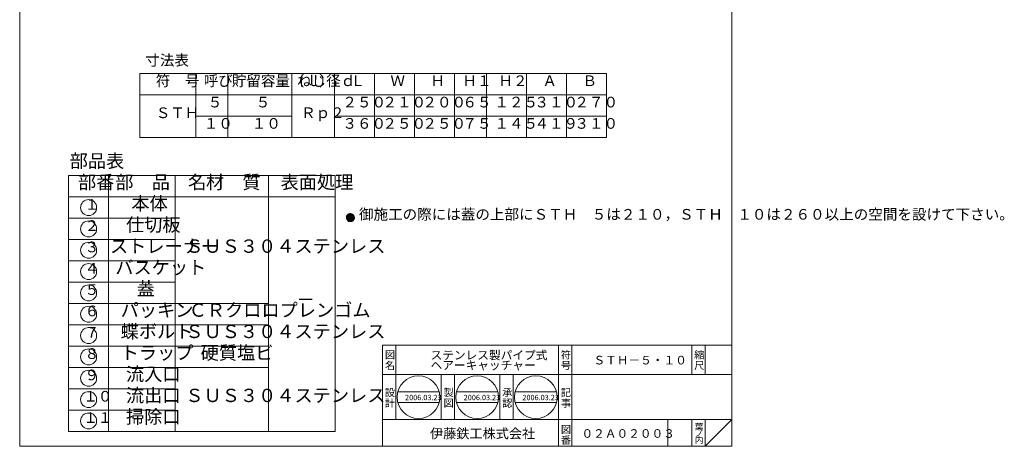
# Model space of a CAD drawing. Units: inches. Extents: x -1183 to 663, y -3158 to -1308.
# Drawn here: x -1183 to 663, y -3158 to -2358 of the extents above; entities that cross this region are included whole.
import ezdxf

# ---------------------------------------------------------------- set-up
doc = ezdxf.new("R2010")
doc.units = ezdxf.units.IN
doc.header["$LTSCALE"] = 5
doc.header["$MEASUREMENT"] = 0
doc.layers.add('1', color=7, linetype='Continuous', lineweight=0)
doc.styles.add('MTSTANDARD1', font='MONOTXT.shx', dxfattribs={"width": 0.737327, "bigfont": 'EXTFONT.shx'})
doc.styles.add('MTSTANDARD10', font='MONOTXT.shx', dxfattribs={"width": 0.673653, "bigfont": 'EXTFONT.shx'})
doc.styles.add('MTSTANDARD11', font='MONOTXT.shx', dxfattribs={"width": 0.691244, "bigfont": 'EXTFONT.shx'})
doc.styles.add('MTSTANDARD12', font='MONOTXT.shx', dxfattribs={"width": 0.665188, "bigfont": 'EXTFONT.shx'})
doc.styles.add('MTSTANDARD13', font='MONOTXT.shx', dxfattribs={"width": 0.654613, "bigfont": 'EXTFONT.shx'})
doc.styles.add('MTSTANDARD15', font='MONOTXT.shx', dxfattribs={"width": 0.460829, "bigfont": 'EXTFONT.shx'})
doc.styles.add('MTSTANDARD16', font='MONOTXT.shx', dxfattribs={"width": 0.643102, "bigfont": 'EXTFONT.shx'})
doc.styles.add('MTSTANDARD17', font='MONOTXT.shx', dxfattribs={"width": 0.764967, "bigfont": 'EXTFONT.shx'})
doc.styles.add('MTSTANDARD18', font='MONOTXT.shx', dxfattribs={"width": 0.768194, "bigfont": 'EXTFONT.shx'})
doc.styles.add('MTSTANDARD19', font='MONOTXT.shx', dxfattribs={"width": 0.768044, "bigfont": 'EXTFONT.shx'})
doc.styles.add('MTSTANDARD2', font='MONOTXT.shx', dxfattribs={"width": 0.704225, "bigfont": 'EXTFONT.shx'})
doc.styles.add('MTSTANDARD20', font='MONOTXT.shx', dxfattribs={"width": 0.768403, "bigfont": 'EXTFONT.shx'})
doc.styles.add('MTSTANDARD21', font='MONOTXT.shx', dxfattribs={"width": 0.768124, "bigfont": 'EXTFONT.shx'})
doc.styles.add('MTSTANDARD22', font='MONOTXT.shx', dxfattribs={"bigfont": 'EXTFONT.shx'})
doc.styles.add('MTSTANDARD23', font='MONOTXT.shx', dxfattribs={"bigfont": 'EXTFONT.shx'})
doc.styles.add('MTSTANDARD24', font='MONOTXT.shx', dxfattribs={"bigfont": 'EXTFONT.shx'})
doc.styles.add('MTSTANDARD25', font='MONOTXT.shx', dxfattribs={"bigfont": 'EXTFONT.shx'})
doc.styles.add('MTSTANDARD26', font='MONOTXT.shx', dxfattribs={"bigfont": 'EXTFONT.shx'})
doc.styles.add('MTSTANDARD3', font='MONOTXT.shx', dxfattribs={"width": 0.718563, "bigfont": 'EXTFONT.shx'})
doc.styles.add('MTSTANDARD4', font='MONOTXT.shx', dxfattribs={"width": 0.709534, "bigfont": 'EXTFONT.shx'})
doc.styles.add('MTSTANDARD5', font='MONOTXT.shx', dxfattribs={"width": 0.70073, "bigfont": 'EXTFONT.shx'})
doc.styles.add('MTSTANDARD6', font='MONOTXT.shx', dxfattribs={"width": 0.8, "bigfont": 'EXTFONT.shx'})
doc.styles.add('MTSTANDARD7', font='MONOTXT.shx', dxfattribs={"width": 0.433071, "bigfont": 'EXTFONT.shx'})
doc.styles.add('MTSTANDARD8', font='MONOTXT.shx', dxfattribs={"width": 0.433651, "bigfont": 'EXTFONT.shx'})
doc.styles.add('MTSTANDARD9', font='MONOTXT.shx', dxfattribs={"width": 0.75, "bigfont": 'EXTFONT.shx'})

# ---------------------------------------------------------------- blocks, each defined once
blk = doc.blocks.new('BLK0', base_point=(-1053.9, -2710.2))
at = {"layer": '1', "color": 7, "linetype": 'Continuous'}
blk.add_circle((-1053.9, -2710.2), 15, dxfattribs=at)
at = {"layer": '1', "color": 2, "linetype": 'Continuous', "insert": (-1061.4, -2720.2), "char_height": 20, "attachment_point": 7, "line_spacing_factor": 0.8125, "style": 'MTSTANDARD9'}
blk.add_mtext('１', dxfattribs=at)
blk = doc.blocks.new('BLK1', base_point=(-1053.9, -2750.2))
at = {"layer": '1', "color": 7, "linetype": 'Continuous'}
blk.add_circle((-1053.9, -2750.2), 15, dxfattribs=at)
at = {"layer": '1', "color": 2, "linetype": 'Continuous', "insert": (-1061.4, -2760.2), "char_height": 20, "attachment_point": 7, "line_spacing_factor": 0.8125, "style": 'MTSTANDARD9'}
blk.add_mtext('２', dxfattribs=at)
blk = doc.blocks.new('BLK2', base_point=(-1053.9, -2790.2))
at = {"layer": '1', "color": 7, "linetype": 'Continuous'}
blk.add_circle((-1053.9, -2790.2), 15, dxfattribs=at)
at = {"layer": '1', "color": 2, "linetype": 'Continuous', "insert": (-1061.4, -2800.2), "char_height": 20, "attachment_point": 7, "line_spacing_factor": 0.8125, "style": 'MTSTANDARD9'}
blk.add_mtext('３', dxfattribs=at)
blk = doc.blocks.new('BLK3', base_point=(-1053.9, -2830.2))
at = {"layer": '1', "color": 7, "linetype": 'Continuous'}
blk.add_circle((-1053.9, -2830.2), 15, dxfattribs=at)
at = {"layer": '1', "color": 2, "linetype": 'Continuous', "insert": (-1061.4, -2840.2), "char_height": 20, "attachment_point": 7, "line_spacing_factor": 0.8125, "style": 'MTSTANDARD9'}
blk.add_mtext('４', dxfattribs=at)
blk = doc.blocks.new('BLK4', base_point=(-1053.9, -2870.2))
at = {"layer": '1', "color": 7, "linetype": 'Continuous'}
blk.add_circle((-1053.9, -2870.2), 15, dxfattribs=at)
at = {"layer": '1', "color": 2, "linetype": 'Continuous', "insert": (-1061.4, -2880.2), "char_height": 20, "attachment_point": 7, "line_spacing_factor": 0.8125, "style": 'MTSTANDARD9'}
blk.add_mtext('５', dxfattribs=at)
blk = doc.blocks.new('BLK5', base_point=(-1053.9, -2910.2))
at = {"layer": '1', "color": 7, "linetype": 'Continuous'}
blk.add_circle((-1053.9, -2910.2), 15, dxfattribs=at)
at = {"layer": '1', "color": 2, "linetype": 'Continuous', "insert": (-1061.4, -2920.2), "char_height": 20, "attachment_point": 7, "line_spacing_factor": 0.8125, "style": 'MTSTANDARD9'}
blk.add_mtext('６', dxfattribs=at)
blk = doc.blocks.new('BLK6', base_point=(-1053.9, -2950.2))
at = {"layer": '1', "color": 7, "linetype": 'Continuous'}
blk.add_circle((-1053.9, -2950.2), 15, dxfattribs=at)
at = {"layer": '1', "color": 2, "linetype": 'Continuous', "insert": (-1061.4, -2960.2), "char_height": 20, "attachment_point": 7, "line_spacing_factor": 0.8125, "style": 'MTSTANDARD9'}
blk.add_mtext('７', dxfattribs=at)
blk = doc.blocks.new('BLK7', base_point=(-1053.9, -2990.2))
at = {"layer": '1', "color": 7, "linetype": 'Continuous'}
blk.add_circle((-1053.9, -2990.2), 15, dxfattribs=at)
at = {"layer": '1', "color": 2, "linetype": 'Continuous', "insert": (-1061.4, -3000.2), "char_height": 20, "attachment_point": 7, "line_spacing_factor": 0.8125, "style": 'MTSTANDARD9'}
blk.add_mtext('８', dxfattribs=at)
blk = doc.blocks.new('BLK8', base_point=(-1053.9, -3030.2))
at = {"layer": '1', "color": 7, "linetype": 'Continuous'}
blk.add_circle((-1053.9, -3030.2), 15, dxfattribs=at)
at = {"layer": '1', "color": 2, "linetype": 'Continuous', "insert": (-1061.4, -3040.2), "char_height": 20, "attachment_point": 7, "line_spacing_factor": 0.8125, "style": 'MTSTANDARD9'}
blk.add_mtext('９', dxfattribs=at)
blk = doc.blocks.new('BLK40')
at = {"layer": '1', "color": 7, "linetype": 'Continuous'}
for p, q in [((-570.6, -2729.7), (-562.5, -2721.5)), ((-570.6, -2729.4), (-562.8, -2721.5)), ((-570.6, -2729), (-563.1, -2721.5)), ((-570.6, -2728.6), (-563.5, -2721.5)), ((-570.6, -2728.3), (-563.9, -2721.5)), ((-570.6, -2730), (-562.1, -2721.6)), ((-570.5, -2730.3), (-561.8, -2721.6)), ((-570.5, -2727.9), (-564.3, -2721.6)), ((-570.5, -2730.6), (-561.5, -2721.7)), ((-570.5, -2727.4), (-564.7, -2721.7)), ((-570.4, -2730.9), (-561.3, -2721.7)), ((-570.3, -2731.2), (-561, -2721.8)), ((-570.3, -2727), (-565.2, -2721.8)), ((-570.2, -2731.4), (-560.7, -2721.9)), ((-570.2, -2726.4), (-565.7, -2722)), ((-570.1, -2731.7), (-560.5, -2722)), ((-570, -2731.9), (-560.2, -2722.1)), ((-569.9, -2732.2), (-560, -2722.2)), ((-569.9, -2725.8), (-566.3, -2722.2)), ((-569.8, -2732.4), (-559.7, -2722.3)), ((-569.7, -2732.7), (-559.5, -2722.5)), ((-569.6, -2732.9), (-559.3, -2722.6)), ((-569.5, -2725), (-567.1, -2722.6)), ((-569.4, -2733.1), (-559, -2722.7)), ((-569.3, -2733.3), (-558.8, -2722.9)), ((-569.1, -2733.5), (-558.6, -2723)), ((-569, -2733.7), (-558.4, -2723.2)), ((-568.8, -2733.9), (-558.2, -2723.3)), ((-568.6, -2734.1), (-558.1, -2723.5)), ((-568.5, -2734.3), (-557.9, -2723.7)), ((-568.3, -2734.4), (-557.7, -2723.8)), ((-568.1, -2734.6), (-557.5, -2724)), ((-567.9, -2734.8), (-557.4, -2724.2)), ((-567.7, -2734.9), (-557.2, -2724.4)), ((-567.5, -2735.1), (-557.1, -2724.6)), ((-567.3, -2735.2), (-556.9, -2724.8)), ((-567.1, -2735.4), (-556.8, -2725)), ((-566.9, -2735.5), (-556.6, -2725.3)), ((-566.7, -2735.6), (-556.5, -2725.5)), ((-566.4, -2735.7), (-556.4, -2725.7)), ((-566.2, -2735.9), (-556.3, -2726)), ((-565.9, -2736), (-556.2, -2726.2)), ((-565.7, -2736.1), (-556.1, -2726.5)), ((-565.4, -2736.2), (-556, -2726.7)), ((-565.1, -2736.2), (-555.9, -2727)), ((-564.9, -2736.3), (-555.8, -2727.3)), ((-564.6, -2736.4), (-555.8, -2727.6)), ((-564.3, -2736.4), (-555.7, -2727.9)), ((-563.9, -2736.5), (-555.7, -2728.2)), ((-563.6, -2736.5), (-555.7, -2728.5)), ((-563.3, -2736.5), (-555.6, -2728.9)), ((-562.9, -2736.5), (-555.6, -2729.2)), ((-562.6, -2736.5), (-555.7, -2729.6)), ((-562.2, -2736.4), (-555.7, -2730)), ((-561.7, -2736.4), (-555.8, -2730.4)), ((-561.3, -2736.3), (-555.9, -2730.9)), ((-560.8, -2736.1), (-556, -2731.4)), ((-560.2, -2735.9), (-556.2, -2731.9)), ((-559.5, -2735.6), (-556.6, -2732.6)), ((-558.5, -2734.9), (-557.2, -2733.6))]:
    blk.add_line(p, q, dxfattribs=at)
blk = doc.blocks.new('BLK41', base_point=(-1053.9, -3070.2))
at = {"layer": '1', "color": 7, "linetype": 'Continuous'}
blk.add_circle((-1053.9, -3070.2), 15, dxfattribs=at)
at = {"layer": '1', "color": 2, "linetype": 'Continuous', "insert": (-1063.9, -3080.2), "char_height": 20, "attachment_point": 7, "line_spacing_factor": 0.8125, "style": 'MTSTANDARD15'}
blk.add_mtext('１０', dxfattribs=at)
blk = doc.blocks.new('BLK42', base_point=(-1053.9, -3110.2))
at = {"layer": '1', "color": 7, "linetype": 'Continuous'}
blk.add_circle((-1053.9, -3110.2), 15, dxfattribs=at)
at = {"layer": '1', "color": 2, "linetype": 'Continuous', "insert": (-1063.9, -3120.2), "char_height": 20, "attachment_point": 7, "line_spacing_factor": 0.8125, "style": 'MTSTANDARD15'}
blk.add_mtext('１１', dxfattribs=at)
blk = doc.blocks.new('BLK48', base_point=(151.8, -3157.9))
at = {"layer": '1', "color": 7, "linetype": 'Continuous'}
for p, q in [((-503.2, -2967.9), (151.8, -2967.9)), ((-503.2, -2967.9), (-503.2, -3157.9)), ((-503.2, -2967.9), (-503.2, -3157.9)), ((-503.2, -2967.9), (-503.2, -3157.9)), ((-478.2, -2967.9), (-478.2, -3107.9)), ((-478.2, -2967.9), (-478.2, -3107.9)), ((-173.2, -3157.9), (-173.2, -2967.9)), ((-148.2, -2967.9), (-148.2, -3157.9)), ((76.8, -2967.9), (76.8, -3022.9)), ((101.8, -2967.9), (101.8, -3022.9)), ((151.8, -3157.9), (151.8, -2967.9)), ((151.8, -3022.9), (-503.2, -3022.9)), ((-393.2, -3107.9), (-393.2, -3022.9)), ((-368.2, -3022.9), (-368.2, -3107.9)), ((-283.2, -3107.9), (-283.2, -3022.9)), ((-258.2, -3022.9), (-258.2, -3107.9)), ((-503.2, -3107.9), (151.8, -3107.9)), ((31.8, -3107.9), (31.8, -3157.9)), ((76.8, -3107.9), (76.8, -3157.9)), ((101.8, -3107.9), (101.8, -3157.9)), ((101.8, -3157.9), (151.8, -3107.9)), ((-1078.2, -3157.9), (151.8, -3157.9))]:
    blk.add_line(p, q, dxfattribs=at)
at = {"color": 7, "linetype": 'Continuous', "char_height": 20, "attachment_point": 7, "line_spacing_factor": 0.8125}
for s, insert, style in [('＜注記＞', (-194.9, -1499.8), 'MTSTANDARD17'), ('１；歪、ばり、偏肉、等のない事。', (-194.9, -1525.8), 'MTSTANDARD18'), ('２；指示なき角はＲ２とする。', (-194.9, -1551.8), 'MTSTANDARD19'), ('３；方案、伸び、等は製造者の任意とする。', (-194.9, -1577.8), 'MTSTANDARD20'), ('４；カッコ内寸法は参考とする。', (-194.9, -1603.8), 'MTSTANDARD21')]:
    blk.add_mtext(s, dxfattribs=dict(at, insert=insert, style=style))
at = {"layer": '1', "color": 7, "linetype": 'Continuous', "attachment_point": 7}
for s, insert, char_height, line_spacing_factor, style in [('{\\fＭＳ 明朝|b0|i0|c128|p17;\\W1.0;図}', (-498.5, -2993.2), 14.049, 0.891918, 'MTSTANDARD22'), ('{\\fＭＳ 明朝|b0|i0|c128|p17;\\W1.0;ステンレス製パイプ式}', (-412.8, -2994.9), 16.056, 0.858553, 'MTSTANDARD25'), ('{\\fＭＳ 明朝|b0|i0|c128|p17;\\W1.0;符}', (-168.5, -2993.2), 14.049, 0.891918, 'MTSTANDARD22'), ('{\\fＭＳ 明朝|b0|i0|c128|p17;\\W1.0;ＳＴＨ－５・１０}', (-107.4, -3004.3), 16.056, 0.858553, 'MTSTANDARD25'), ('{\\fＭＳ 明朝|b0|i0|c128|p17;\\W1.0;縮}', (81.5, -2993.2), 14.049, 0.891918, 'MTSTANDARD22'), ('{\\fＭＳ 明朝|b0|i0|c128|p17;\\W1.0;名}', (-498.5, -3013.2), 14.049, 0.891918, 'MTSTANDARD22'), ('{\\fＭＳ 明朝|b0|i0|c128|p17;\\W1.0;ヘアーキャッチャー}', (-412.8, -3013.8), 16.056, 0.858553, 'MTSTANDARD25'), ('{\\fＭＳ 明朝|b0|i0|c128|p17;\\W1.0;号}', (-168.5, -3013.2), 14.049, 0.891918, 'MTSTANDARD22'), ('{\\fＭＳ 明朝|b0|i0|c128|p17;\\W1.0;尺}', (81.5, -3013.2), 14.049, 0.891918, 'MTSTANDARD22'), ('{\\fＭＳ 明朝|b0|i0|c128|p17;\\W1.0;設}', (-498.5, -3063.9), 14.049, 0.891918, 'MTSTANDARD22'), ('{\\fＭＳ 明朝|b0|i0|c128|p17;\\W1.0;製}', (-388.5, -3063.9), 14.049, 0.891918, 'MTSTANDARD22'), ('{\\fＭＳ 明朝|b0|i0|c128|p17;\\W1.0;承}', (-278.5, -3063.9), 14.049, 0.891918, 'MTSTANDARD22'), ('{\\fＭＳ 明朝|b0|i0|c128|p17;\\W1.0;記}', (-168.5, -3063.9), 14.049, 0.891918, 'MTSTANDARD22'), ('{\\fＭＳ 明朝|b0|i0|c128|p17;\\W1.0;計}', (-498.5, -3083.9), 14.049, 0.891918, 'MTSTANDARD22'), ('{\\fＭＳ 明朝|b0|i0|c128|p17;\\W1.0;図}', (-388.5, -3083.9), 14.049, 0.891918, 'MTSTANDARD22'), ('{\\fＭＳ 明朝|b0|i0|c128|p17;\\W1.0;認}', (-278.5, -3083.9), 14.049, 0.891918, 'MTSTANDARD22'), ('{\\fＭＳ 明朝|b0|i0|c128|p17;\\W1.0;事}', (-168.5, -3083.9), 14.049, 0.891918, 'MTSTANDARD22'), ('{\\fＭＳ 明朝|b0|i0|c128|p17;\\W1.0;図}', (-168.5, -3133.2), 14.049, 0.891918, 'MTSTANDARD22'), ('{\\fＭＳ 明朝|b0|i0|c128|p17;\\W1.0;葉}', (82.6, -3127.1), 12.042, 0.936404, 'MTSTANDARD24'), ('{\\fＭＳ ゴシック|b0|i0|c128|p49;\\W1.0;伊藤鉄工株式会社}', (-413.8, -3143), 18.063, 0.832603, 'MTSTANDARD23'), ('{\\fＭＳ 明朝|b0|i0|c128|p17;\\W1.0;番}', (-168.5, -3153.2), 14.049, 0.891918, 'MTSTANDARD22'), ('{\\fＭＳ 明朝|b0|i0|c128|p17;\\W1.0;内}', (82.6, -3152.1), 12.042, 0.936404, 'MTSTANDARD24'), ('{\\fＭＳ 明朝|b0|i0|c128|p17;\\W1.0;ノ}', (82.6, -3139.6), 12.042, 0.936404, 'MTSTANDARD24')]:
    blk.add_mtext(s, dxfattribs=dict(at, insert=insert, char_height=char_height, line_spacing_factor=line_spacing_factor, style=style))
blk = doc.blocks.new('BLK49', base_point=(-173.2, -3022.9))
at = {"layer": '1', "color": 7, "linetype": 'Continuous'}
for p, q in [((-474.2, -3055.8), (-396.7, -3055.8)), ((-364.2, -3055.8), (-286.7, -3055.8)), ((-254.2, -3055.8), (-176.7, -3055.8)), ((-474.2, -3075.8), (-396.7, -3075.8)), ((-364.2, -3075.8), (-286.7, -3075.8)), ((-254.2, -3075.8), (-176.7, -3075.8))]:
    blk.add_line(p, q, dxfattribs=at)
for centre in [(-435.4, -3065.8), (-325.4, -3065.8), (-215.4, -3065.8)]:
    blk.add_circle(centre, 40, dxfattribs=at)
at = {"layer": '1', "color": 7, "linetype": 'Continuous', "char_height": 10.035, "attachment_point": 7, "line_spacing_factor": 0.998685, "style": 'MTSTANDARD26'}
for insert in [(-460.6, -3071.4), (-350.6, -3071.4), (-240.6, -3071.4)]:
    blk.add_mtext('{\\fＭＳ 明朝|b0|i0|c128|p17;\\W1.0;2006.03.23}', dxfattribs=dict(at, insert=insert))

msp = doc.modelspace()

# ---------------------------------------------------------------- linework, layer by layer
at = {"layer": '1', "color": 7, "linetype": 'Continuous'}
for p, q in [((-1183.1819, -3157.8746), (-1183.1819, -1307.8746)), ((151.8181, -1307.8746), (151.8181, -3157.8746)), ((-958.0537, -2578.5128), (-958.0537, -2458.5128)), ((-958.0537, -2458.5128), (-83.0537, -2458.5128)), ((-853.0537, -2458.5128), (-853.0537, -2578.5128)), ((-793.0537, -2578.5128), (-793.0537, -2458.5128)), ((-673.0537, -2458.5128), (-673.0537, -2578.5128)), ((-593.0537, -2458.5128), (-593.0537, -2578.5128)), ((-518.0537, -2458.5128), (-518.0537, -2578.5128)), ((-443.0537, -2578.5128), (-443.0537, -2458.5128)), ((-368.0537, -2578.5128), (-368.0537, -2458.5128)), ((-308.0537, -2458.5128), (-308.0537, -2578.5128)), ((-233.0537, -2578.5128), (-233.0537, -2458.5128)), ((-158.0537, -2458.5128), (-158.0537, -2578.5128)), ((-83.0537, -2578.5128), (-83.0537, -2458.5128)), ((-958.0537, -2498.5128), (-83.0537, -2498.5128)), ((-853.0537, -2538.5128), (-673.0537, -2538.5128)), ((-593.0537, -2538.5128), (-83.0537, -2538.5128)), ((-958.0537, -2578.5128), (-83.0537, -2578.5128)), ((-1091.3717, -3130.2098), (-1091.3717, -2650.2098)), ((-1091.3717, -2650.2098), (-591.3717, -2650.2098)), ((-1016.3717, -2650.2098), (-1016.3717, -3130.2098)), ((-891.3717, -3130.2098), (-891.3717, -2650.2098)), ((-716.3717, -2650.2098), (-716.3717, -3130.2098)), ((-591.3717, -2650.2098), (-591.3717, -3130.2098)), ((-1091.3717, -2690.2098), (-591.3717, -2690.2098)), ((-1091.3717, -2730.2098), (-891.3717, -2730.2098)), ((-1091.3717, -2770.2098), (-891.3717, -2770.2098)), ((-1091.3717, -2810.2098), (-891.3717, -2810.2098)), ((-1091.3717, -2850.2098), (-891.3717, -2850.2098)), ((-1091.3717, -2890.2098), (-716.3717, -2890.2098)), ((-1091.3717, -2930.2098), (-716.3717, -2930.2098)), ((-1091.3717, -2970.2098), (-716.3717, -2970.2098)), ((-1091.3717, -3010.2098), (-716.3717, -3010.2098)), ((-1091.3717, -3050.2098), (-891.3717, -3050.2098)), ((-1091.3717, -3090.2098), (-891.3717, -3090.2098)), ((-1091.3717, -3130.2098), (-591.3717, -3130.2098)), ((-1183.1819, -3157.8746), (151.8181, -3157.8746))]:
    msp.add_line(p, q, dxfattribs=at)
msp.add_circle((-563.1364, -2729.0058), 7.5, dxfattribs=at)

# ---------------------------------------------------------------- block references
for name, p in [('BLK48', (151.8181, -3157.8746)), ('BLK0', (-1053.8717, -2710.2098)), ('BLK40', (0, 0)), ('BLK1', (-1053.8717, -2750.2098)), ('BLK2', (-1053.8717, -2790.2098)), ('BLK3', (-1053.8717, -2830.2098)), ('BLK4', (-1053.8717, -2870.2098)), ('BLK5', (-1053.8717, -2910.2098)), ('BLK6', (-1053.8717, -2950.2098)), ('BLK7', (-1053.8717, -2990.2098)), ('BLK8', (-1053.8717, -3030.2098)), ('BLK49', (-173.1816, -3022.8746)), ('BLK41', (-1053.8717, -3070.2098)), ('BLK42', (-1053.8717, -3110.2098))]:
    msp.add_blockref(name, p, dxfattribs=at)

# ---------------------------------------------------------------- texts
at = {"layer": '1', "color": 7, "linetype": 'Continuous', "attachment_point": 7}
for s, insert, char_height, line_spacing_factor, style in [('寸法表', (-947.5701, -2450.0123), 20, 0.8125, 'MTSTANDARD10'), ('符\u3000号', (-928.0537, -2488.5128), 20, 0.8125, 'MTSTANDARD10'), ('呼び', (-838.0537, -2488.5128), 20, 0.8125, 'MTSTANDARD11'), ('貯留容量（ｌ）', (-785.5537, -2488.5128), 20, 0.8125, 'MTSTANDARD13'), ('ねじ径ｄ', (-663.0537, -2488.5128), 20, 0.8125, 'MTSTANDARD12'), ('Ｌ', (-563.0537, -2488.5128), 20, 0.8125, 'MTSTANDARD9'), ('Ｗ', (-488.0537, -2488.5128), 20, 0.8125, 'MTSTANDARD9'), ('Ｈ', (-413.0537, -2488.5128), 20, 0.8125, 'MTSTANDARD9'), ('Ｈ１', (-353.0537, -2488.5128), 20, 0.8125, 'MTSTANDARD11'), ('Ｈ２', (-285.5537, -2488.5128), 20, 0.8125, 'MTSTANDARD11'), ('Ａ', (-203.0537, -2488.5128), 20, 0.8125, 'MTSTANDARD9'), ('Ｂ', (-128.0537, -2488.5128), 20, 0.8125, 'MTSTANDARD9'), ('５', (-830.5537, -2528.5128), 20, 0.8125, 'MTSTANDARD9'), ('５', (-740.5537, -2528.5128), 20, 0.8125, 'MTSTANDARD9'), ('２５０', (-578.0537, -2528.5128), 20, 0.8125, 'MTSTANDARD10'), ('２１０', (-503.0537, -2528.5128), 20, 0.8125, 'MTSTANDARD10'), ('２００', (-428.0537, -2528.5128), 20, 0.8125, 'MTSTANDARD10'), ('６５', (-353.0537, -2528.5128), 20, 0.8125, 'MTSTANDARD11'), ('１２５', (-293.0537, -2528.5128), 20, 0.8125, 'MTSTANDARD10'), ('３１０', (-218.0537, -2528.5128), 20, 0.8125, 'MTSTANDARD10'), ('２７０', (-143.0537, -2528.5128), 20, 0.8125, 'MTSTANDARD10'), ('ＳＴＨ', (-928.0537, -2548.5128), 20, 0.8125, 'MTSTANDARD10'), ('Ｒｐ２', (-655.5537, -2548.5128), 20, 0.8125, 'MTSTANDARD10'), ('１０', (-838.0537, -2568.5128), 20, 0.8125, 'MTSTANDARD11'), ('１０', (-748.0537, -2568.5128), 20, 0.8125, 'MTSTANDARD11'), ('３６０', (-578.0537, -2568.5128), 20, 0.8125, 'MTSTANDARD10'), ('２５０', (-503.0537, -2568.5128), 20, 0.8125, 'MTSTANDARD10'), ('２５０', (-428.0537, -2568.5128), 20, 0.8125, 'MTSTANDARD10'), ('７５', (-353.0537, -2568.5128), 20, 0.8125, 'MTSTANDARD11'), ('１４５', (-293.0537, -2568.5128), 20, 0.8125, 'MTSTANDARD10'), ('４１９', (-218.0537, -2568.5128), 20, 0.8125, 'MTSTANDARD10'), ('３１０', (-143.0537, -2568.5128), 20, 0.8125, 'MTSTANDARD10'), ('部品表', (-1089.4107, -2643.0962), 25, 0.775, 'MTSTANDARD3'), ('部番', (-1073.8717, -2682.7098), 25, 0.775, 'MTSTANDARD1'), ('部\u3000品\u3000名', (-1003.8717, -2682.7098), 25, 0.775, 'MTSTANDARD2'), ('材\u3000質', (-833.8717, -2682.7098), 25, 0.775, 'MTSTANDARD3'), ('表面処理', (-693.8717, -2682.7098), 25, 0.775, 'MTSTANDARD4'), ('本体', (-973.8717, -2722.7098), 25, 0.775, 'MTSTANDARD1'), ('御施工の際には蓋の上部にＳＴＨ\u3000５は２１０，ＳＴＨ\u3000１０は２６０以上の空間を設けて下さい。', (-547.0123, -2739.0058), 20, 0.8125, 'MTSTANDARD16'), ('仕切板', (-983.8717, -2762.7098), 25, 0.775, 'MTSTANDARD3'), ('ストレーナー', (-1013.8717, -2802.7098), 25, 0.775, 'MTSTANDARD5'), ('ＳＵＳ３０４ステンレス', (-872.6217, -2802.7098), 25, 0.775, 'MTSTANDARD7'), ('バスケット', (-1003.8717, -2842.7098), 25, 0.775, 'MTSTANDARD2'), ('蓋', (-963.8717, -2882.7098), 25, 0.775, 'MTSTANDARD6'), ('パッキン', (-993.8717, -2922.7098), 25, 0.775, 'MTSTANDARD4'), ('ＣＲクロロプレンゴム', (-866.3717, -2922.7098), 25, 0.775, 'MTSTANDARD8'), ('－', (-663.8717, -2902.7098), 25, 0.775, 'MTSTANDARD6'), ('蝶ボルト', (-993.8717, -2962.7098), 25, 0.775, 'MTSTANDARD4'), ('ＳＵＳ３０４ステンレス', (-872.6217, -2962.7098), 25, 0.775, 'MTSTANDARD7'), ('トラップ', (-993.8717, -3002.7098), 25, 0.775, 'MTSTANDARD4'), ('硬質塩ビ', (-843.8717, -3002.7098), 25, 0.775, 'MTSTANDARD4'), ('流入口', (-983.8717, -3042.7098), 25, 0.775, 'MTSTANDARD3'), ('流出口', (-983.8717, -3082.7098), 25, 0.775, 'MTSTANDARD3'), ('ＳＵＳ３０４ステンレス', (-872.6217, -3082.7098), 25, 0.775, 'MTSTANDARD7'), ('掃除口', (-983.8717, -3122.7098), 25, 0.775, 'MTSTANDARD3'), ('{\\fＭＳ 明朝|b0|i0|c128|p17;\\W1.0;０２Ａ０２００３}', (-129.8617, -3141.8346), 16.05632, 0.858553, 'MTSTANDARD25')]:
    msp.add_mtext(s, dxfattribs=dict(at, insert=insert, char_height=char_height, line_spacing_factor=line_spacing_factor, style=style))

doc.saveas('drawing.dxf')
